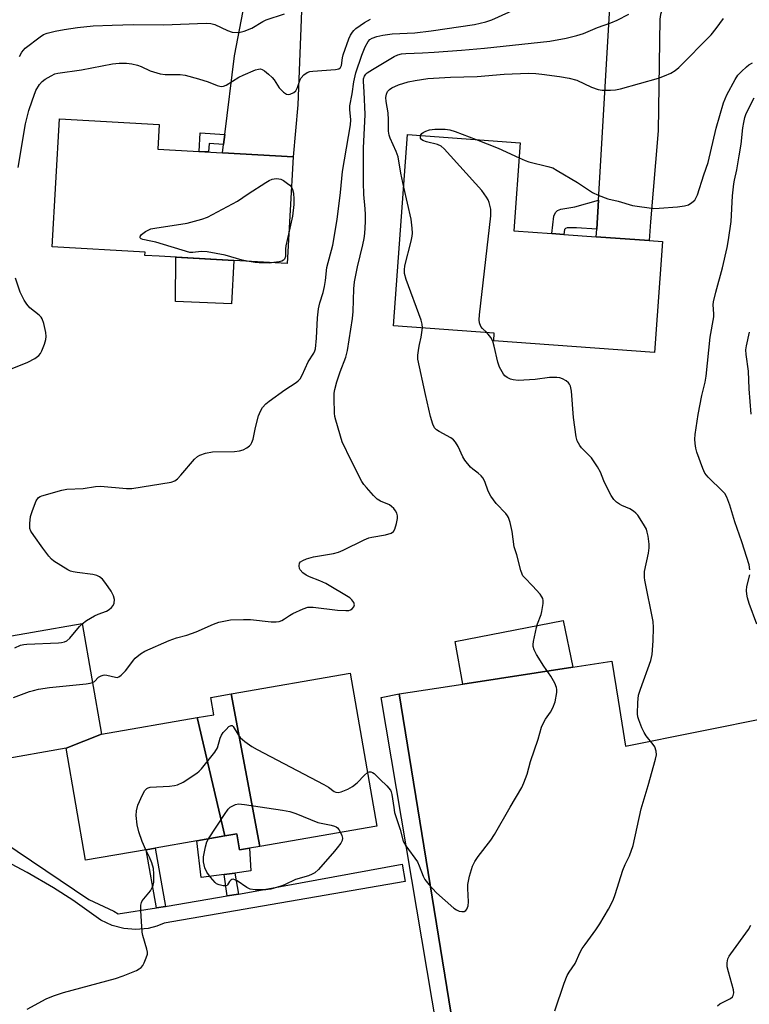
# Model space of a CAD drawing. Units: inches. Extents: x 1291762 to 1297762, y 513450 to 517451.
# Drawn here: x 1294838 to 1295045, y 514922 to 515201 of the extents above; entities that cross this region are included whole.
import ezdxf

# ---------------------------------------------------------------- set-up
doc = ezdxf.new("R2010")
doc.units = ezdxf.units.IN
doc.header["$MEASUREMENT"] = 0
for name, color, linetype in [('BLDG-Footprint', 5, 'Continuous'), ('CULTRL-Pad', 6, 'Continuous'), ('TRANS-Driveway', 251, 'Continuous'), ('TRANS-Non Street Sidewalk', 7, 'Continuous'), ('TRANS-Parking Lot', 4, 'Continuous'), ('TRANS-Street Sidewalk', 7, 'Continuous'), ('Undefined', 1, 'Continuous')]:
    doc.layers.add(name, color=color, linetype=linetype)

msp = doc.modelspace()

# ---------------------------------------------------------------- linework, layer by layer
at = {"layer": 'BLDG-Footprint'}
for points, elevation in [([(1294916.03, 515162.02), (1294914.32, 515131.8), (1294899.2, 515132.65), (1294878.02, 515133.85), (1294874.01, 515134.07), (1294874.06, 515134.99), (1294847.69, 515136.48), (1294849.75, 515172.8), (1294878.04, 515171.2), (1294877.64, 515164.19), (1294895.99, 515163.15)], 381.7), ([(1295020.72, 515137.96), (1295018.43, 515106.57), (1294972.84, 515109.9), (1294973, 515112.04), (1294944.49, 515114.13), (1294948.45, 515168.31), (1294980.34, 515165.98), (1294978.52, 515141.05), (1294989.36, 515140.26), (1294992.76, 515140.01), (1295001.92, 515139.34), (1295016.87, 515138.25)], 387.82), ([(1294861.65, 514998.36), (1294851.64, 514994.41), (1294832.38, 514991.05), (1294827.97, 515024.88), (1294856.17, 515029.8)], 383.74), ([(1294906.52, 514966.57), (1294898.44, 515009.82), (1294932.21, 515015.71), (1294939.76, 514972.37)], 386.37), ([(1294906.52, 514966.57), (1294903.67, 514966.08), (1294900.82, 514965.58), (1294900.02, 514970.14), (1294896.68, 514969.56), (1294888.81, 515003.1), (1294893.54, 515003.92), (1294892.68, 515008.82), (1294898.44, 515009.82)], 386.11), ([(1294896.68, 514969.56), (1294888.67, 514968.17), (1294876.93, 514966.12), (1294874.35, 514965.67), (1294857.17, 514962.67), (1294851.64, 514994.41), (1294861.65, 514998.36), (1294888.81, 515003.1)], 385.9)]:
    msp.add_lwpolyline(points, close=True, dxfattribs=dict(at, elevation=elevation))
at = {"layer": 'CULTRL-Pad'}
for points in [[(1294899.2, 515132.65), (1294898.51, 515120.31), (1294882.63, 515121.03), (1294882.77, 515133.58)], [(1294995.28, 515017.35), (1294964.08, 515012.58), (1294961.88, 515024.67), (1294992.57, 515030.64)], [(1294900.02, 514970.14), (1294900.82, 514965.58), (1294903.67, 514966.08), (1294904.02, 514959.64), (1294899.5, 514959.06), (1294896.49, 514958.67), (1294889.97, 514957.83), (1294888.67, 514968.17), (1294896.68, 514969.56)]]:
    msp.add_lwpolyline(points, close=True, dxfattribs=at)
at = {"layer": 'TRANS-Driveway'}
for points in [[(1294908.67, 515224.37), (1294919.06, 515223.56), (1294923.59, 515223.19), (1294920.43, 515216.78), (1294919, 515213.1), (1294918.65, 515210.76), (1294917.29, 515176.7), (1294916.03, 515162.02), (1294895.99, 515163.15), (1294896.27, 515165.45), (1294896.63, 515168.33), (1294899.42, 515190.65), (1294901.85, 515203.4), (1294902.45, 515207.6), (1294902.68, 515210.57), (1294902.44, 515214.91), (1294901.13, 515224.95)], [(1295027.94, 515214.97), (1295020.43, 515203.22), (1295020.11, 515202.31), (1295019.9, 515200.98), (1295019.43, 515169.37), (1295017.25, 515143.55), (1295016.87, 515138.25), (1295001.92, 515139.34), (1295002.05, 515141.54), (1295002.52, 515149.71), (1295005.62, 515202.66), (1295005.11, 515206.25), (1295004.07, 515209.55), (1295000.99, 515216.52)]]:
    msp.add_lwpolyline(points, close=True, dxfattribs=at)
at = {"layer": 'TRANS-Non Street Sidewalk'}
for points in [[(1294896.63, 515168.33), (1294896.27, 515165.45), (1294892.19, 515165.73), (1294891.98, 515163.38), (1294889.34, 515163.53), (1294889.65, 515168.75)], [(1295002.05, 515141.54), (1294996.27, 515141.86), (1294993.63, 515141.84), (1294993.17, 515141.7), (1294992.91, 515141.42), (1294992.76, 515140.01), (1294989.36, 515140.26), (1294989.87, 515145.17), (1294990.39, 515146.23), (1294990.97, 515146.75), (1294991.85, 515147.13), (1294995.84, 515147.86), (1295002.52, 515149.71)], [(1294879.79, 514949.55), (1294877.23, 514949.15), (1294874.35, 514965.67), (1294876.93, 514966.12)], [(1294900.52, 514953.11), (1294897.27, 514952.55), (1294896.49, 514958.67), (1294899.5, 514959.06)]]:
    msp.add_lwpolyline(points, close=True, dxfattribs=at)
at = {"layer": 'TRANS-Parking Lot'}
msp.add_lwpolyline([(1295014.85, 514844.97), (1295015.39, 514841.67), (1295015.47, 514841.19), (1295023.08, 514828.84), (1294993.09, 514823.54), (1294994.81, 514831.75), (1294993.97, 514838.02), (1294989.42, 514871.9), (1294968.95, 514868.97), (1294946.09, 515009.82), (1294964.08, 515012.58), (1294995.28, 515017.35), (1295006.37, 515019.05), (1295008.11, 515008.01), (1295010.17, 514995.04), (1295051.59, 515003.32), (1295061.91, 514944.34), (1295071.09, 514886.08), (1295009.89, 514875.57)], close=True, dxfattribs=at)
at = {"layer": 'TRANS-Street Sidewalk'}
msp.add_lwpolyline([(1294993.97, 514838.02), (1294902.88, 514822.51), (1294897.32, 514821.57), (1294878.07, 514818.29), (1294873.08, 514817.44), (1294798.88, 514804.81), (1294744.41, 514795.69), (1294680.51, 514785.01), (1294679.84, 514787.88), (1294674.15, 514818.32), (1294726.42, 514827.44), (1294727.58, 514822.76), (1294679.54, 514814.59), (1294683.79, 514788.94), (1294744.41, 514799.08), (1294798.44, 514808.12), (1294988.67, 514840.51), (1294984.88, 514866.28), (1294965.49, 514863.05), (1294940.94, 515008.82), (1294946.09, 515009.82), (1294968.95, 514868.97), (1294989.42, 514871.9)], close=True, dxfattribs=at)
msp.add_lwpolyline([(1294833.73, 514968.02), (1294858.05, 514951.58), (1294865.19, 514948.24), (1294866.43, 514947.49), (1294877.23, 514949.15), (1294879.79, 514949.55), (1294880.32, 514949.63), (1294897.27, 514952.55), (1294900.52, 514953.11), (1294903.13, 514953.57), (1294946.86, 514961.54), (1294947.72, 514956.61), (1294879.48, 514944.82), (1294877.41, 514944.01), (1294874.9, 514943.38), (1294871.44, 514943.06), (1294867.97, 514943.35), (1294864.68, 514944.23), (1294861.53, 514945.71), (1294853.55, 514951.35), (1294848.12, 514954.87), (1294840.66, 514959.23), (1294834.76, 514962.31)], dxfattribs=at)
at = {"layer": 'Undefined'}
for points, elevation in [([(1294856.19, 515029.68), (1294857.42, 515030.57), (1294859.67, 515031.89), (1294860.72, 515032.38), (1294863.13, 515033.3), (1294863.84, 515033.74), (1294864.5, 515034.25), (1294865.03, 515034.84), (1294865.29, 515035.53), (1294865.33, 515036.56), (1294865.13, 515037.59), (1294864.46, 515038.89), (1294862.96, 515041.07), (1294861.94, 515042.32), (1294861.13, 515042.98), (1294860.36, 515043.33), (1294859.27, 515043.65), (1294854.75, 515044.2), (1294853.65, 515044.39), (1294852.86, 515044.63), (1294852.17, 515044.98), (1294848.2, 515047.45), (1294847.53, 515047.99), (1294846.78, 515048.82), (1294845.05, 515051.06), (1294842.47, 515054.68), (1294841.7, 515055.92), (1294841.42, 515056.71), (1294841.35, 515058.11), (1294841.55, 515060.12), (1294842.1, 515061.78), (1294843.21, 515064.5), (1294843.83, 515065.42), (1294844.27, 515065.74), (1294844.78, 515065.98), (1294850.47, 515067.53), (1294851.9, 515067.83), (1294856.52, 515068.01), (1294860.01, 515068.57), (1294861.37, 515068.69), (1294868.76, 515068.05), (1294870.24, 515068.03), (1294881.43, 515069.84), (1294882.51, 515070.22), (1294883.18, 515070.72), (1294884.18, 515071.78), (1294888.08, 515076.32), (1294888.87, 515077.06), (1294889.56, 515077.49), (1294891.19, 515077.99), (1294893.17, 515078.36), (1294899.42, 515078.5), (1294900.81, 515078.66), (1294901.88, 515079.01), (1294902.89, 515079.56), (1294903.59, 515080.06), (1294903.98, 515080.46), (1294904.34, 515081.05), (1294904.67, 515082.02), (1294905.33, 515085.31), (1294906.23, 515088.63), (1294906.71, 515089.97), (1294907.32, 515090.93), (1294908.29, 515092.02), (1294909.18, 515092.77), (1294913.64, 515096.01), (1294916.85, 515098.02), (1294917.45, 515098.53), (1294917.97, 515099.12), (1294918.55, 515100.13), (1294920.26, 515103.94), (1294921.86, 515106.38), (1294922.17, 515107.05), (1294922.32, 515107.61), (1294922.67, 515110.58), (1294922.91, 515116.37), (1294923.21, 515118.91), (1294923.58, 515120.64), (1294924.48, 515123.51), (1294924.89, 515125.23), (1294925.19, 515126.98), (1294925.54, 515130.62), (1294927.25, 515136.97), (1294928.5, 515144.19), (1294929.38, 515151.84), (1294929.96, 515157.86), (1294932.28, 515171.05), (1294932.35, 515172.46), (1294932.1, 515175.4), (1294932.11, 515176.46), (1294932.77, 515179.8), (1294933.16, 515183.28), (1294933.79, 515185.76), (1294935.47, 515190.78), (1294936.45, 515193.2), (1294937.23, 515194.7), (1294937.75, 515195.24), (1294938.41, 515195.63), (1294939.7, 515196.09), (1294941.39, 515196.48), (1294944.06, 515196.85), (1294950.51, 515197.13), (1294955.11, 515197.7), (1294967.37, 515199.52), (1294970.66, 515200.22), (1294972.29, 515200.77), (1294980.11, 515204.34)], 382), ([(1294838.03, 515158.95), (1294840.17, 515171.34), (1294841.08, 515175.1), (1294841.99, 515177.82), (1294843.11, 515180.75), (1294844.1, 515182.48), (1294844.83, 515183.33), (1294845.74, 515183.98), (1294847.45, 515184.99), (1294848.46, 515185.49), (1294849.28, 515185.73), (1294856.06, 515186.63), (1294864.82, 515188.31), (1294866.73, 515188.5), (1294868.81, 515188.49), (1294870.28, 515188.38), (1294871.91, 515188), (1294872.95, 515187.6), (1294875.52, 515186.38), (1294878.31, 515185.51), (1294879.7, 515185.34), (1294883.97, 515185.29), (1294885.42, 515185.11), (1294889.15, 515184.13), (1294891.89, 515183.23), (1294894.44, 515182.2), (1294895.24, 515181.99), (1294895.78, 515181.94), (1294896.31, 515182.01), (1294897.06, 515182.33), (1294900.6, 515184.53), (1294901.85, 515185.18), (1294905.37, 515186.66), (1294906.18, 515186.88), (1294906.71, 515186.89), (1294907.2, 515186.77), (1294907.91, 515186.35), (1294909.03, 515185.46), (1294910.09, 515184.48), (1294910.64, 515183.81), (1294912.01, 515181.57), (1294913.23, 515180.32), (1294914.15, 515179.73), (1294914.65, 515179.65), (1294915.17, 515179.73), (1294916.19, 515180.19), (1294916.74, 515180.72), (1294917.25, 515181.66), (1294917.92, 515183.61), (1294918.29, 515184.38), (1294919.05, 515185.21), (1294919.97, 515185.86), (1294920.75, 515186.13), (1294921.58, 515186.26), (1294928, 515186.72), (1294928.96, 515186.96), (1294929.44, 515187.31), (1294929.71, 515187.9), (1294929.95, 515190.04), (1294930.16, 515190.91), (1294931.82, 515195.41), (1294932.28, 515196.47), (1294932.79, 515197.36), (1294933.16, 515197.82), (1294933.8, 515198.4), (1294936.22, 515200.09), (1294937.97, 515201)], 380), ([(1294838.44, 515190.43), (1294839.13, 515191.68), (1294840.05, 515192.75), (1294844.3, 515196.02), (1294845.29, 515196.63), (1294846.28, 515197.07), (1294848.55, 515197.64), (1294851.14, 515198.09), (1294854.9, 515198.64), (1294859.34, 515199.08), (1294864.71, 515199.31), (1294870.79, 515199.45), (1294879.22, 515199.44), (1294891.35, 515199.88), (1294892.72, 515199.76), (1294893.78, 515199.5), (1294897.37, 515197.76), (1294898.73, 515197.35), (1294900.12, 515197.19), (1294900.97, 515197.31), (1294902.1, 515197.62), (1294904.3, 515198.42), (1294907.38, 515200.35), (1294908.35, 515200.83), (1294913.58, 515202.51)], 378), ([(1294859.09, 515013.05), (1294859.66, 515013.36), (1294860.87, 515014.52), (1294861.6, 515014.93), (1294862.12, 515015.11), (1294862.65, 515015.19), (1294863.17, 515015.13), (1294865.62, 515014.51), (1294866.14, 515014.5), (1294866.63, 515014.64), (1294867.28, 515015.11), (1294868.47, 515016.38), (1294869.42, 515017.53), (1294870.71, 515019.33), (1294871.26, 515019.94), (1294872.78, 515021.16), (1294873.97, 515021.91), (1294880.9, 515024.94), (1294882.97, 515025.66), (1294885.86, 515026.5), (1294888.56, 515027.44), (1294893.46, 515029.6), (1294894.91, 515030.12), (1294896.83, 515030.56), (1294898.21, 515030.78), (1294901.9, 515030.91), (1294903.87, 515030.85), (1294909.79, 515030.19), (1294911.19, 515030.2), (1294912, 515030.37), (1294912.78, 515030.64), (1294913.51, 515031.05), (1294914.93, 515032.02), (1294915.95, 515032.57), (1294918.86, 515033.94), (1294920.21, 515034.38), (1294921.64, 515034.38), (1294928.6, 515033.53), (1294930.96, 515033.4), (1294931.81, 515033.48), (1294932.27, 515033.63), (1294932.69, 515033.91), (1294933.18, 515034.45), (1294933.41, 515035.06), (1294933.24, 515035.68), (1294932.66, 515036.48), (1294932.03, 515037.03), (1294925.26, 515041.12), (1294923.58, 515041.88), (1294920.67, 515042.94), (1294919.66, 515043.45), (1294918.77, 515044.13), (1294918.03, 515044.93), (1294917.82, 515045.39), (1294917.71, 515046.12), (1294917.82, 515046.82), (1294918.08, 515047.2), (1294918.73, 515047.62), (1294919.79, 515048.05), (1294921.77, 515048.63), (1294927.4, 515049.6), (1294928.84, 515049.95), (1294930.22, 515050.52), (1294936.13, 515053.42), (1294937.49, 515054), (1294938.3, 515054.21), (1294942.22, 515054.89), (1294943.83, 515055.36), (1294944.41, 515055.82), (1294944.78, 515056.5), (1294945.28, 515058.11), (1294945.59, 515059.5), (1294945.6, 515060.3), (1294945.42, 515061.05), (1294945.03, 515061.73), (1294944.51, 515062.35), (1294943.92, 515062.91), (1294943.28, 515063.38), (1294940.75, 515064.4), (1294939.83, 515065), (1294938.8, 515066.04), (1294936.82, 515068.25), (1294936.08, 515069.16), (1294935.51, 515070.04), (1294932.43, 515075.98), (1294929.87, 515081.22), (1294928.07, 515087.34), (1294927.83, 515088.46), (1294927.74, 515089.34), (1294927.64, 515093.5), (1294927.67, 515094.99), (1294927.78, 515096.06), (1294928.37, 515098.24), (1294929.33, 515101.05), (1294930.89, 515105.25), (1294931.39, 515107.15), (1294932.82, 515116.18), (1294932.97, 515118.17), (1294933.22, 515124.62), (1294933.42, 515126.6), (1294934.23, 515130.79), (1294935.78, 515137.08), (1294936.11, 515138.82), (1294936.28, 515140.23), (1294936.52, 515143.61), (1294936.55, 515145.64), (1294936.46, 515147.26), (1294936.06, 515151.29), (1294935.92, 515154.68), (1294935.98, 515164.46), (1294936.39, 515173.95), (1294936.14, 515180.42), (1294935.93, 515183.3), (1294935.97, 515184.12), (1294936.21, 515184.85), (1294936.58, 515185.41), (1294937, 515185.8), (1294938.49, 515186.77), (1294944.66, 515190.45), (1294945.71, 515190.93), (1294946.76, 515191.2), (1294947.92, 515191.32), (1294952.7, 515191.47), (1294955.97, 515191.69), (1294963.69, 515192.23), (1294970.21, 515192.81), (1294988.79, 515194.8), (1294993.38, 515195.63), (1294996.44, 515196.33), (1294998.3, 515196.9), (1295002.29, 515198.66), (1295006, 515199.98), (1295007.82, 515200.76), (1295011.16, 515202.41)], 384), ([(1294947.36, 515153.44), (1294946.5, 515157.32), (1294945.74, 515162.02), (1294945.22, 515163.53), (1294943.52, 515167.32), (1294943.25, 515168.15), (1294943.06, 515169.25), (1294943.02, 515172.47), (1294942.89, 515174.48), (1294942.33, 515177.65), (1294942.29, 515178.76), (1294942.47, 515179.77), (1294942.76, 515180.46), (1294943.31, 515181.06), (1294944.01, 515181.53), (1294945.84, 515182.37), (1294948.61, 515183.23), (1294950.63, 515183.65), (1294954.19, 515184.2), (1294960.62, 515184.58), (1294968.2, 515184.75), (1294975.83, 515185.38), (1294982.67, 515185.68), (1294984.76, 515185.59), (1294986.48, 515185.41), (1294991.5, 515184.74), (1294994.23, 515184.25), (1294996.4, 515183.68), (1295000.56, 515181.78), (1295002.43, 515181.05), (1295003.56, 515180.88), (1295005.92, 515180.88), (1295007.38, 515180.98), (1295008.81, 515181.27), (1295019.59, 515184.3), (1295021.22, 515184.9), (1295023.08, 515185.73), (1295024.25, 515186.47), (1295025.29, 515187.33), (1295034.45, 515196.61), (1295035.91, 515198.33), (1295037.97, 515201.23)], 386), ([(1294980.03, 515161.72), (1294981.76, 515160.95), (1294982.8, 515160.61), (1294988.19, 515159.3), (1294989.58, 515158.83), (1294990.86, 515158.14), (1294996.6, 515154.71), (1295000.81, 515151.9), (1295002.41, 515151.13), (1295005.18, 515150.06), (1295008.12, 515149.39), (1295012.18, 515148.16), (1295018.25, 515147.39), (1295019.7, 515147.41), (1295024.91, 515147.82), (1295026.96, 515148.08), (1295028.05, 515148.42), (1295028.99, 515149.01), (1295029.81, 515149.75), (1295030.27, 515150.44), (1295030.6, 515151.22), (1295032.4, 515156.89), (1295033.63, 515160.43), (1295035.86, 515170.08), (1295037.97, 515177.25), (1295038.96, 515179.57), (1295041.29, 515183.95), (1295042.08, 515185.14), (1295043.04, 515186.17), (1295044.49, 515187.52), (1295045.17, 515188.02), (1295046.19, 515188.59)], 388), ([(1295045.44, 515044.97), (1295045.25, 515046.38), (1295043.17, 515052.86), (1295041.19, 515058.58), (1295039.73, 515063.29), (1295038.9, 515065.51), (1295038.36, 515066.55), (1295037.83, 515067.2), (1295033.61, 515071.2), (1295032.72, 515072.33), (1295032.13, 515073.64), (1295030.41, 515078.31), (1295030.1, 515079.41), (1295029.92, 515080.8), (1295029.89, 515081.97), (1295029.98, 515083.28), (1295030.83, 515088.95), (1295031.82, 515094.41), (1295032.75, 515098.18), (1295033.05, 515099.88), (1295034.23, 515110.9), (1295035.21, 515116.69), (1295035.24, 515117.54), (1295035.09, 515120.06), (1295035.13, 515120.92), (1295035.78, 515123.69), (1295037.65, 515130.53), (1295039, 515136.29), (1295039.43, 515138.51), (1295040.15, 515143.67), (1295040.55, 515150.9), (1295040.9, 515154.3), (1295041.09, 515155.42), (1295041.8, 515158.35), (1295042.42, 515162.31), (1295043.03, 515165.56), (1295043.45, 515170.22), (1295043.71, 515171.68), (1295044.06, 515173.13), (1295044.44, 515174.25), (1295046.7, 515178.73)], 390), ([(1294952.13, 515168.05), (1294952.44, 515168.59), (1294952.84, 515168.91), (1294953.58, 515169.28), (1294954.67, 515169.64), (1294956.12, 515169.84), (1294959.09, 515169.8), (1294960.44, 515169.6), (1294961.94, 515169.18), (1294967.88, 515166.89)], 388), ([(1294970.88, 515112.2), (1294969.68, 515113.32), (1294969.19, 515113.91), (1294968.78, 515114.92), (1294968.7, 515115.77), (1294968.81, 515117.25), (1294972.02, 515145.23), (1294972.03, 515147.2), (1294971.59, 515149.02), (1294971.26, 515149.78), (1294970.82, 515150.53), (1294969.46, 515152.43), (1294958.84, 515164.27), (1294957.94, 515165), (1294956.91, 515165.49), (1294953.81, 515166.23), (1294952.77, 515166.59), (1294952.39, 515166.89), (1294952.14, 515167.26), (1294952.06, 515167.7), (1294952.13, 515168.05)], 388), ([(1294967.88, 515166.89), (1294974.12, 515164.43), (1294980.03, 515161.72)], 388), ([(1294902.96, 515132.44), (1294901.54, 515132.76), (1294896.78, 515134.1), (1294891.62, 515135.04), (1294889.92, 515135.18), (1294887.55, 515134.85), (1294886.73, 515134.92), (1294877.1, 515137.77), (1294875.65, 515138.14), (1294873.38, 515138.58), (1294872.96, 515138.76), (1294872.69, 515139), (1294872.58, 515139.26), (1294872.61, 515139.43), (1294873.02, 515139.95), (1294874.12, 515140.81), (1294874.87, 515141.26), (1294875.69, 515141.57), (1294876.85, 515141.81), (1294885.92, 515143.22), (1294890.1, 515144.32), (1294891.72, 515144.88), (1294900.2, 515149.47), (1294903.27, 515151.55), (1294908.24, 515154.7), (1294909.25, 515155.29), (1294910.04, 515155.64), (1294910.58, 515155.76), (1294911.41, 515155.82), (1294911.96, 515155.77), (1294912.49, 515155.63), (1294913.23, 515155.25), (1294914.42, 515154.45), (1294915.08, 515153.92), (1294915.54, 515153.43)], 382), ([(1294915.54, 515153.43), (1294915.86, 515152.78), (1294916.07, 515151.67), (1294916.23, 515150.03), (1294916.22, 515148.48), (1294915.82, 515145.19), (1294914.83, 515140.89)], 382), ([(1294952.62, 515113.53), (1294952.59, 515114.59), (1294952.31, 515115.73), (1294948.02, 515127.23), (1294947.56, 515128.98), (1294947.54, 515130.01), (1294947.69, 515131.08), (1294949.49, 515138.08), (1294949.78, 515139.5), (1294949.86, 515140.35), (1294949.78, 515141.75), (1294949.43, 515144.29), (1294947.36, 515153.44)], 386), ([(1294914.83, 515140.89), (1294913.95, 515136.77), (1294913.85, 515135.9), (1294913.82, 515133.72), (1294913.6, 515133.01), (1294913.28, 515132.68), (1294912.83, 515132.46), (1294912.05, 515132.25), (1294910.57, 515132.01)], 382), ([(1294910.57, 515132.01), (1294909.21, 515131.9), (1294906.39, 515131.96), (1294905.26, 515132.06), (1294902.96, 515132.44)], 382), ([(1294835.88, 515101.84), (1294840.77, 515103.81), (1294842.76, 515104.87), (1294843.89, 515105.66), (1294844.39, 515106.29), (1294844.76, 515107.04), (1294845.49, 515108.91), (1294845.91, 515110.27), (1294846.01, 515111.09), (1294845.88, 515112.21), (1294845.33, 515114.75), (1294844.9, 515116.09), (1294844.61, 515116.55), (1294844.04, 515117.16), (1294841.41, 515119.21), (1294840.51, 515120.24), (1294839.73, 515121.38), (1294838.68, 515123.67), (1294837.29, 515127.57)], 380), ([(1294937.11, 514987.55), (1294937.52, 514987.72), (1294938.01, 514987.7), (1294938.51, 514987.53), (1294938.99, 514987.24), (1294940.64, 514985.56), (1294942.58, 514983.79), (1294943.57, 514982.56), (1294943.78, 514982.09), (1294943.99, 514981.31), (1294944.5, 514977.64), (1294944.77, 514976.22), (1294946.32, 514971.38), (1294947.2, 514968.09), (1294947.92, 514966.8), (1294951.23, 514962.19), (1294951.73, 514961.13), (1294952.83, 514958.17), (1294953.35, 514957.2), (1294954.44, 514955.84), (1294956.61, 514953.47), (1294961.58, 514949.14), (1294962.31, 514948.63), (1294963.05, 514948.29), (1294963.8, 514948.14), (1294964.5, 514948.19), (1294964.93, 514948.43), (1294965.27, 514948.81), (1294965.64, 514949.8), (1294965.72, 514950.93), (1294965.52, 514954.69), (1294965.54, 514955.83), (1294966.01, 514958.15), (1294966.84, 514961), (1294967.5, 514962.29), (1294968.44, 514963.76), (1294971.99, 514968.38), (1294973.09, 514969.99), (1294977.51, 514977.68), (1294980.86, 514983.28), (1294981.42, 514984.63), (1294982.29, 514987.11), (1294983.25, 514990.63), (1294985.46, 514996.99), (1294986.44, 515000.34), (1294986.86, 515001.4), (1294987.49, 515002.69), (1294988.98, 515004.66), (1294989.65, 515005.9), (1294990.26, 515007.57), (1294990.74, 515010.18), (1294990.78, 515011.04), (1294990.69, 515011.59), (1294990.16, 515012.88), (1294989.04, 515014.88), (1294987.07, 515017.63), (1294984.94, 515021.02), (1294984.31, 515022.26), (1294984.04, 515023.27), (1294984, 515023.81), (1294984.09, 515024.65), (1294984.94, 515028.61), (1294985.27, 515029.71), (1294986.3, 515032.31), (1294986.52, 515033.14), (1294986.84, 515035.46), (1294986.85, 515036.31), (1294986.76, 515036.84), (1294986.53, 515037.34), (1294986.02, 515038.04), (1294983.83, 515040.47), (1294981.66, 515042.66), (1294981.15, 515043.29), (1294980.89, 515043.75), (1294980.54, 515044.78), (1294979.41, 515049.17), (1294978.62, 515051.53), (1294978.05, 515055.85), (1294977.5, 515058.42), (1294977.07, 515059.78), (1294976.79, 515060.28), (1294976.24, 515060.96), (1294973.55, 515063.75), (1294972.08, 515065.81), (1294971.27, 515067.28), (1294970.3, 515070.03), (1294969.78, 515071.02), (1294969.25, 515071.63), (1294968.46, 515072.37), (1294966.93, 515073.47), (1294966.3, 515074.02), (1294964.65, 515076), (1294964.07, 515076.99), (1294962.8, 515079.93), (1294962, 515081.16), (1294961.41, 515081.81), (1294960.73, 515082.34), (1294957.38, 515084.15), (1294956.66, 515084.61), (1294956.07, 515085.2), (1294955.59, 515086.2), (1294954.95, 515088.42), (1294953.48, 515094.66), (1294951.36, 515104.69), (1294951.35, 515105.8), (1294951.58, 515107.74), (1294951.77, 515108.84), (1294952.32, 515110.93), (1294952.62, 515113.53)], 386), ([(1294990.21, 514919.97), (1294992.83, 514927.82), (1294993.68, 514930.01), (1294994.22, 514930.92), (1294995.9, 514933.39), (1294997.38, 514936.6), (1294997.94, 514937.63), (1294998.74, 514938.83), (1295001.84, 514943), (1295002.92, 514944.64), (1295005.37, 514948.77), (1295006.67, 514951.32), (1295007.27, 514952.99), (1295009.44, 514959.86), (1295010.1, 514961.44), (1295011.31, 514963.94), (1295012.37, 514966.81), (1295014.63, 514977.23), (1295016.61, 514983.83), (1295018.72, 514991.36), (1295018.95, 514992.5), (1295018.92, 514993.56), (1295018.54, 514994.79), (1295018.09, 514995.5), (1295016.09, 514997.94), (1295015.45, 514998.9), (1295014.83, 515000.23), (1295013.96, 515002.43), (1295013.7, 515003.27), (1295013.58, 515004.13), (1295013.71, 515007.41), (1295013.93, 515009.48), (1295014.44, 515011.15), (1295017.4, 515019.28), (1295017.72, 515021), (1295018.03, 515024.83), (1295018.14, 515028.6), (1295018.06, 515030.32), (1295015.66, 515042), (1295015.55, 515042.83), (1295015.54, 515043.67), (1295015.63, 515044.52), (1295016.74, 515049.71), (1295016.95, 515051.16), (1295016.9, 515052.28), (1295016.59, 515054.55), (1295016.38, 515055.66), (1295016.12, 515056.46), (1295015.59, 515057.48), (1295014.37, 515059.46), (1295013.72, 515060.41), (1295013.15, 515061.05), (1295012.46, 515061.61), (1295011.47, 515062.24), (1295009.18, 515063.16), (1295008.47, 515063.53), (1295007.61, 515064.13), (1295006.88, 515064.91), (1295006.11, 515066.05), (1295004.93, 515068.35), (1295004.08, 515070.17), (1295003.14, 515072.66), (1295002.31, 515074.16), (1295000.52, 515076.74), (1294997.76, 515079.54), (1294997.25, 515080.17), (1294996.85, 515080.83), (1294996.53, 515081.53), (1294996.26, 515082.64), (1294995.47, 515088.11), (1294994.89, 515095.63), (1294994.57, 515097.03), (1294994.36, 515097.54), (1294994.05, 515097.98), (1294993.4, 515098.53), (1294992.39, 515099.09), (1294991.57, 515099.33), (1294990.7, 515099.44), (1294988.67, 515099.48), (1294984.57, 515098.87), (1294979.78, 515098.61), (1294978.34, 515098.76), (1294977.58, 515099.02), (1294976.62, 515099.5), (1294975.98, 515099.97), (1294975.62, 515100.39), (1294974.51, 515102.43), (1294974, 515103.79), (1294973.01, 515108.37), (1294972.59, 515109.78), (1294972.06, 515110.82), (1294970.88, 515112.2)], 388), ([(1295045.84, 515089.1), (1295045.22, 515096.22), (1295045.02, 515101.26), (1295044.36, 515106.02), (1295044.32, 515107.34), (1295044.45, 515108.41), (1295045.33, 515112.32)], 392), ([(1295047.38, 515029.53), (1295045.21, 515035.41), (1295044.77, 515037), (1295044.55, 515038.07), (1295044.51, 515039.14), (1295044.61, 515040.22), (1295045.42, 515043.55)], 390), ([(1294837.15, 515022.9), (1294838.77, 515023.6), (1294839.63, 515023.79), (1294840.51, 515023.88), (1294849.48, 515024.27), (1294850.37, 515024.35), (1294851.16, 515024.52), (1294851.88, 515024.86), (1294852.69, 515025.57), (1294855.45, 515028.91), (1294856.19, 515029.68)], 382), ([(1294836.71, 515008.75), (1294841.31, 515010.49), (1294842.41, 515010.82), (1294843.82, 515011.12), (1294846.96, 515011.67), (1294857.31, 515012.71), (1294858.44, 515012.87), (1294859.09, 515013.05)], 384), ([(1294874.26, 514965.65), (1294873.21, 514967.95), (1294872.24, 514970.75), (1294871.83, 514972.75), (1294871.51, 514975.34), (1294871.64, 514976.69), (1294872.03, 514978.26), (1294873.31, 514981.21), (1294873.97, 514982.46), (1294874.49, 514983.03), (1294874.95, 514983.23), (1294875.48, 514983.34), (1294880.97, 514983.65), (1294882.42, 514983.83), (1294883.25, 514984.03), (1294884.8, 514984.83), (1294888.74, 514987.37), (1294889.41, 514987.93), (1294890, 514988.56), (1294893.85, 514993.33), (1294894.52, 514994.57), (1294895.31, 514997.27), (1294895.67, 514998.15), (1294896.17, 514998.87), (1294896.98, 514999.75), (1294897.81, 515000.53), (1294898.4, 515000.87), (1294898.74, 515000.82), (1294899.03, 515000.53), (1294900.28, 514998.37), (1294901, 514997.47), (1294902.35, 514996.33), (1294904.25, 514994.93), (1294905.8, 514994.05), (1294924.73, 514984.1), (1294926.01, 514983.36), (1294927.62, 514982.16), (1294928.06, 514981.94), (1294928.76, 514981.85), (1294929.57, 514982.05), (1294931.49, 514982.86), (1294932.82, 514983.55), (1294934.13, 514984.61), (1294936.21, 514986.8), (1294937.11, 514987.55)], 386), ([(1294891.98, 514968.74), (1294896.53, 514975.68), (1294897.57, 514977.11), (1294898.16, 514977.67), (1294898.88, 514978.13), (1294899.68, 514978.46), (1294900.51, 514978.62), (1294902.24, 514978.47), (1294913.03, 514976.86), (1294915.05, 514976.48), (1294916.73, 514975.88), (1294922.96, 514973.35), (1294926.77, 514972.61), (1294927.77, 514972.33), (1294928.2, 514972.12), (1294928.59, 514971.82), (1294928.92, 514971.41), (1294929.41, 514970.56)], 388), ([(1294929.41, 514970.56), (1294929.8, 514969.71), (1294929.99, 514968.97), (1294929.87, 514968.25), (1294929.49, 514967.54), (1294928.5, 514966.16), (1294927.75, 514965.26), (1294923.16, 514960.08), (1294922.14, 514959.13), (1294921.43, 514958.71), (1294920.4, 514958.28), (1294916.7, 514957.2), (1294913.59, 514955.75), (1294912.49, 514955.34), (1294909.68, 514954.48), (1294908.23, 514954.28), (1294905.27, 514954.28), (1294903.85, 514954.48), (1294902.89, 514954.96), (1294900.14, 514956.81), (1294899.47, 514957.16), (1294899.03, 514957.28), (1294898.66, 514957.25), (1294898.31, 514957.04), (1294898, 514956.67), (1294897.42, 514955.67), (1294897.28, 514955.54), (1294896.89, 514955.4), (1294896.15, 514955.44), (1294895.07, 514955.69), (1294894.3, 514956.03), (1294893.86, 514956.37), (1294892.54, 514957.85), (1294891.57, 514959.25), (1294891.02, 514960.56), (1294890.59, 514962.21), (1294890.62, 514963.62), (1294891.15, 514966.49), (1294891.54, 514967.87), (1294891.98, 514968.74)], 388), ([(1294840.62, 514920.49), (1294845.96, 514923.41), (1294848.1, 514924.28), (1294850.87, 514925.16), (1294865.62, 514929.14), (1294867.86, 514929.89), (1294871.61, 514931.48), (1294872.37, 514931.89), (1294872.89, 514932.29), (1294873.38, 514932.89), (1294873.79, 514933.64), (1294874.36, 514934.98), (1294874.68, 514936.06), (1294874.7, 514936.62), (1294874.56, 514937.47), (1294873.39, 514941.33), (1294873.19, 514942.34), (1294872.84, 514948.46), (1294872.83, 514949.9), (1294872.98, 514950.7), (1294873.21, 514951.17), (1294875.53, 514953.97), (1294876.18, 514955.12), (1294876.35, 514955.62), (1294876.49, 514956.48), (1294876.56, 514958.86), (1294876.43, 514960.32), (1294875.95, 514961.96), (1294875.31, 514963.56), (1294874.26, 514965.65)], 386), ([(1295036.3, 514921.45), (1295036.95, 514922.02), (1295039.92, 514923.48), (1295040.49, 514923.98), (1295040.75, 514924.39), (1295040.91, 514925.09), (1295040.84, 514925.92), (1295039.36, 514931.03), (1295039.02, 514932.45), (1295039, 514933.59), (1295039.2, 514934.7), (1295039.55, 514935.47), (1295040.02, 514936.2), (1295045.07, 514943.05), (1295045.72, 514944.31)], 390)]:
    msp.add_lwpolyline(points, dxfattribs=dict(at, elevation=elevation))

doc.saveas('drawing.dxf')
